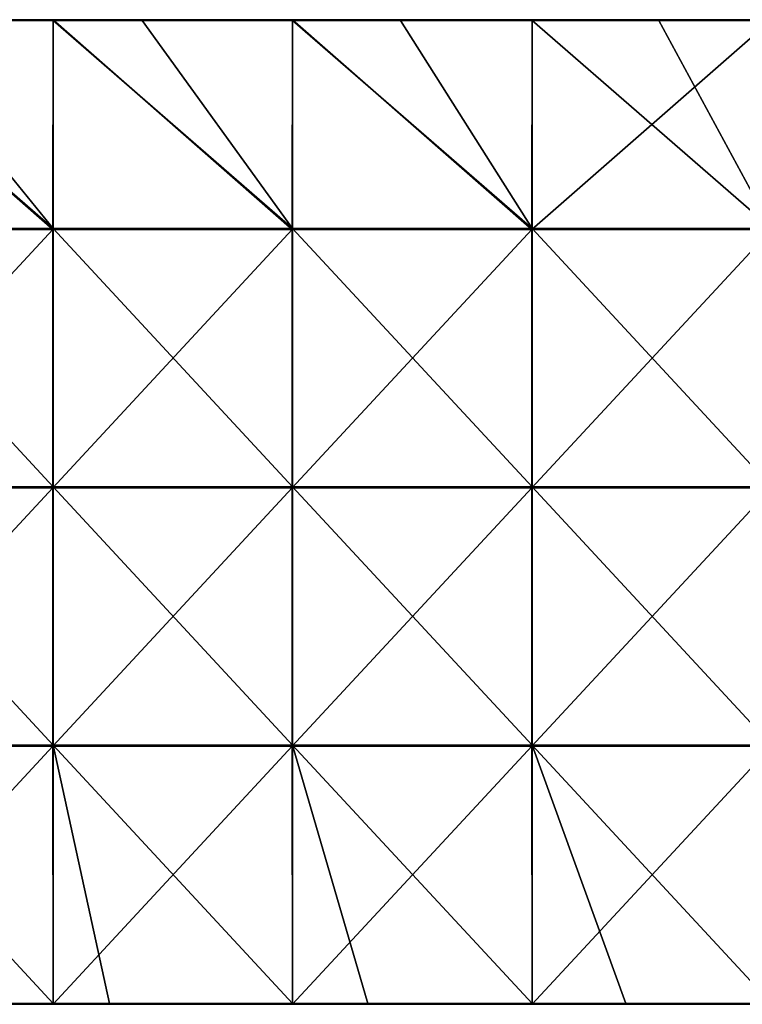
# Model space of a CAD drawing. Units: millimetres. Extents: x -792 to 792, y -550 to 10.
# Drawn here: x -596 to -400, y -279 to -12 of the extents above; entities that cross this region are included whole.
import ezdxf

# ---------------------------------------------------------------- set-up
doc = ezdxf.new("R2010")
doc.units = ezdxf.units.MM
doc.header["$LTSCALE"] = 65.185185
for name, color, linetype in [('40', 7, 'CONTINUOUS'), ('41', 7, 'CONTINUOUS'), ('43', 7, 'CONTINUOUS'), ('45', 7, 'CONTINUOUS'), ('51', 7, 'CONTINUOUS'), ('52', 7, 'CONTINUOUS')]:
    doc.layers.add(name, color=color, linetype=linetype)

msp = doc.modelspace()

# ---------------------------------------------------------------- linework, layer by layer
at = {"layer": '40', "linetype": 'Continuous'}
for points in [[(-632.81, -12.25, 505), (-651.83, -12.25, 505), (-586.88, -68.61, 505), (-632.81, -12.25, 505)], [(-586.88, -68.61, 505), (-651.83, -12.25, 505), (-651.83, -68.61, 505), (-586.88, -68.61, 505)], [(-586.88, -12.25, 505), (-632.81, -12.25, 505), (-586.88, -68.61, 505), (-586.88, -12.25, 505)], [(-562.74, -12.25, 505), (-586.88, -12.25, 505), (-521.92, -68.61, 505), (-562.74, -12.25, 505)], [(-521.92, -68.61, 505), (-586.88, -12.25, 505), (-586.88, -68.61, 505), (-521.92, -68.61, 505)], [(-521.92, -12.25, 505), (-562.74, -12.25, 505), (-521.92, -68.61, 505), (-521.92, -12.25, 505)], [(-492.67, -12.25, 505), (-521.92, -12.25, 505), (-456.96, -68.61, 505), (-492.67, -12.25, 505)], [(-456.96, -68.61, 505), (-521.92, -12.25, 505), (-521.92, -68.61, 505), (-456.96, -68.61, 505)], [(-456.96, -12.25, 505), (-492.67, -12.25, 505), (-456.96, -68.61, 505), (-456.96, -12.25, 505)], [(-422.6, -12.25, 505), (-456.96, -12.25, 505), (-392, -68.61, 505), (-422.6, -12.25, 505)], [(-392, -68.61, 505), (-456.96, -12.25, 505), (-456.96, -68.61, 505), (-392, -68.61, 505)], [(-392, -12.25, 505), (-422.6, -12.25, 505), (-392, -68.61, 505), (-392, -12.25, 505)], [(-586.88, -68.61, 505), (-651.83, -68.61, 505), (-586.88, -138.68, 505), (-586.88, -68.61, 505)], [(-586.88, -138.68, 505), (-651.83, -68.61, 505), (-651.83, -138.68, 505), (-586.88, -138.68, 505)], [(-521.92, -68.61, 505), (-586.88, -68.61, 505), (-521.92, -138.68, 505), (-521.92, -68.61, 505)], [(-521.92, -138.68, 505), (-586.88, -68.61, 505), (-586.88, -138.68, 505), (-521.92, -138.68, 505)], [(-456.96, -68.61, 505), (-521.92, -68.61, 505), (-456.96, -138.68, 505), (-456.96, -68.61, 505)], [(-456.96, -138.68, 505), (-521.92, -68.61, 505), (-521.92, -138.68, 505), (-456.96, -138.68, 505)], [(-392, -68.61, 505), (-456.96, -68.61, 505), (-392, -138.68, 505), (-392, -68.61, 505)], [(-392, -138.68, 505), (-456.96, -68.61, 505), (-456.96, -138.68, 505), (-392, -138.68, 505)], [(-586.88, -138.68, 505), (-651.83, -138.68, 505), (-586.88, -208.75, 505), (-586.88, -138.68, 505)], [(-586.88, -208.75, 505), (-651.83, -138.68, 505), (-651.83, -208.75, 505), (-586.88, -208.75, 505)], [(-521.92, -138.68, 505), (-586.88, -138.68, 505), (-521.92, -208.75, 505), (-521.92, -138.68, 505)], [(-521.92, -208.75, 505), (-586.88, -138.68, 505), (-586.88, -208.75, 505), (-521.92, -208.75, 505)], [(-456.96, -138.68, 505), (-521.92, -138.68, 505), (-456.96, -208.75, 505), (-456.96, -138.68, 505)], [(-456.96, -208.75, 505), (-521.92, -138.68, 505), (-521.92, -208.75, 505), (-456.96, -208.75, 505)], [(-392, -138.68, 505), (-456.96, -138.68, 505), (-392, -208.75, 505), (-392, -138.68, 505)], [(-392, -208.75, 505), (-456.96, -138.68, 505), (-456.96, -208.75, 505), (-392, -208.75, 505)], [(-586.88, -208.75, 505), (-651.83, -208.75, 505), (-586.88, -278.75, 505), (-586.88, -208.75, 505)], [(-586.88, -278.75, 505), (-651.83, -208.75, 505), (-641.68, -278.75, 505), (-586.88, -278.75, 505)], [(-521.92, -208.75, 505), (-586.88, -208.75, 505), (-521.92, -278.75, 505), (-521.92, -208.75, 505)], [(-521.92, -278.75, 505), (-586.88, -208.75, 505), (-571.61, -278.75, 505), (-521.92, -278.75, 505)], [(-571.61, -278.75, 505), (-586.88, -208.75, 505), (-586.88, -278.75, 505), (-571.61, -278.75, 505)], [(-456.96, -208.75, 505), (-521.92, -208.75, 505), (-456.96, -278.75, 505), (-456.96, -208.75, 505)], [(-456.96, -278.75, 505), (-521.92, -208.75, 505), (-501.54, -278.75, 505), (-456.96, -278.75, 505)], [(-501.54, -278.75, 505), (-521.92, -208.75, 505), (-521.92, -278.75, 505), (-501.54, -278.75, 505)], [(-392, -208.75, 505), (-456.96, -208.75, 505), (-392, -278.75, 505), (-392, -208.75, 505)], [(-392, -278.75, 505), (-456.96, -208.75, 505), (-431.47, -278.75, 505), (-392, -278.75, 505)], [(-431.47, -278.75, 505), (-456.96, -208.75, 505), (-456.96, -278.75, 505), (-431.47, -278.75, 505)]]:
    msp.add_3dface(points, dxfattribs=at)
at = {"layer": '41', "linetype": 'Continuous'}
for points in [[(-587, -68.86, 486), (-652, -68.86, 486), (-651.83, -12, 486), (-587, -68.86, 486)], [(-586.88, -12, 486), (-587, -68.86, 486), (-651.83, -12, 486), (-586.88, -12, 486)], [(-522, -68.86, 486), (-587, -68.86, 486), (-586.88, -12, 486), (-522, -68.86, 486)], [(-521.92, -12, 486), (-522, -68.86, 486), (-586.88, -12, 486), (-521.92, -12, 486)], [(-457, -68.86, 486), (-522, -68.86, 486), (-521.92, -12, 486), (-457, -68.86, 486)], [(-456.96, -12, 486), (-457, -68.86, 486), (-521.92, -12, 486), (-456.96, -12, 486)], [(-392, -68.86, 486), (-457, -68.86, 486), (-392, -12, 486), (-392, -68.86, 486)], [(-392, -12, 486), (-457, -68.86, 486), (-456.96, -12, 486), (-392, -12, 486)], [(-652, -68.86, 486), (-587, -68.86, 486), (-652, -138.93, 486), (-652, -68.86, 486)], [(-652, -138.93, 486), (-587, -68.86, 486), (-587, -138.93, 486), (-652, -138.93, 486)], [(-587, -68.86, 486), (-522, -68.86, 486), (-587, -138.93, 486), (-587, -68.86, 486)], [(-587, -138.93, 486), (-522, -68.86, 486), (-522, -138.93, 486), (-587, -138.93, 486)], [(-522, -68.86, 486), (-457, -68.86, 486), (-522, -138.93, 486), (-522, -68.86, 486)], [(-522, -138.93, 486), (-457, -68.86, 486), (-457, -138.93, 486), (-522, -138.93, 486)], [(-457, -68.86, 486), (-392, -68.86, 486), (-457, -138.93, 486), (-457, -68.86, 486)], [(-457, -138.93, 486), (-392, -68.86, 486), (-392, -138.93, 486), (-457, -138.93, 486)], [(-652, -138.93, 486), (-587, -138.93, 486), (-652, -209, 486), (-652, -138.93, 486)], [(-652, -209, 486), (-587, -138.93, 486), (-587, -209, 486), (-652, -209, 486)], [(-587, -138.93, 486), (-522, -138.93, 486), (-587, -209, 486), (-587, -138.93, 486)], [(-587, -209, 486), (-522, -138.93, 486), (-522, -209, 486), (-587, -209, 486)], [(-522, -138.93, 486), (-457, -138.93, 486), (-522, -209, 486), (-522, -138.93, 486)], [(-522, -209, 486), (-457, -138.93, 486), (-457, -209, 486), (-522, -209, 486)], [(-457, -138.93, 486), (-392, -138.93, 486), (-457, -209, 486), (-457, -138.93, 486)], [(-457, -209, 486), (-392, -138.93, 486), (-392, -209, 486), (-457, -209, 486)], [(-652, -209, 486), (-587, -209, 486), (-651.83, -279, 486), (-652, -209, 486)], [(-651.83, -279, 486), (-587, -209, 486), (-586.88, -279, 486), (-651.83, -279, 486)], [(-587, -209, 486), (-522, -209, 486), (-586.88, -279, 486), (-587, -209, 486)], [(-586.88, -279, 486), (-522, -209, 486), (-521.92, -279, 486), (-586.88, -279, 486)], [(-522, -209, 486), (-457, -209, 486), (-521.92, -279, 486), (-522, -209, 486)], [(-521.92, -279, 486), (-457, -209, 486), (-456.96, -279, 486), (-521.92, -279, 486)], [(-457, -209, 486), (-392, -209, 486), (-456.96, -279, 486), (-457, -209, 486)], [(-456.96, -279, 486), (-392, -209, 486), (-392, -279, 486), (-456.96, -279, 486)]]:
    msp.add_3dface(points, dxfattribs=at)
at = {"layer": '43', "linetype": 'Continuous'}
for points in [[(-651.83, -279, 486), (-586.88, -279, 486), (-651.83, -279, 504.75), (-651.83, -279, 486)], [(-651.83, -279, 504.75), (-586.88, -279, 486), (-641.68, -279, 504.75), (-651.83, -279, 504.75)], [(-641.68, -279, 504.75), (-586.88, -279, 486), (-586.88, -279, 504.75), (-641.68, -279, 504.75)], [(-586.88, -279, 486), (-521.92, -279, 486), (-586.88, -279, 504.75), (-586.88, -279, 486)], [(-586.88, -279, 504.75), (-521.92, -279, 486), (-571.61, -279, 504.75), (-586.88, -279, 504.75)], [(-571.61, -279, 504.75), (-521.92, -279, 486), (-521.92, -279, 504.75), (-571.61, -279, 504.75)], [(-521.92, -279, 486), (-456.96, -279, 486), (-521.92, -279, 504.75), (-521.92, -279, 486)], [(-521.92, -279, 504.75), (-456.96, -279, 486), (-501.54, -279, 504.75), (-521.92, -279, 504.75)], [(-501.54, -279, 504.75), (-456.96, -279, 486), (-456.96, -279, 504.75), (-501.54, -279, 504.75)], [(-456.96, -279, 486), (-392, -279, 486), (-456.96, -279, 504.75), (-456.96, -279, 486)], [(-456.96, -279, 504.75), (-392, -279, 486), (-431.47, -279, 504.75), (-456.96, -279, 504.75)], [(-431.47, -279, 504.75), (-392, -279, 486), (-392, -279, 504.75), (-431.47, -279, 504.75)]]:
    msp.add_3dface(points, dxfattribs=at)
at = {"layer": '45', "linetype": 'Continuous'}
for points in [[(-586.88, -12, 486), (-651.83, -12, 486), (-586.88, -12, 504.75), (-586.88, -12, 486)], [(-586.88, -12, 504.75), (-651.83, -12, 486), (-632.81, -12, 504.75), (-586.88, -12, 504.75)], [(-521.92, -12, 486), (-586.88, -12, 486), (-521.92, -12, 504.75), (-521.92, -12, 486)], [(-521.92, -12, 504.75), (-586.88, -12, 486), (-562.74, -12, 504.75), (-521.92, -12, 504.75)], [(-562.74, -12, 504.75), (-586.88, -12, 486), (-586.88, -12, 504.75), (-562.74, -12, 504.75)], [(-456.96, -12, 486), (-521.92, -12, 486), (-456.96, -12, 504.75), (-456.96, -12, 486)], [(-456.96, -12, 504.75), (-521.92, -12, 486), (-492.67, -12, 504.75), (-456.96, -12, 504.75)], [(-492.67, -12, 504.75), (-521.92, -12, 486), (-521.92, -12, 504.75), (-492.67, -12, 504.75)], [(-392, -12, 486), (-456.96, -12, 486), (-392, -12, 504.75), (-392, -12, 486)], [(-392, -12, 504.75), (-456.96, -12, 486), (-422.6, -12, 504.75), (-392, -12, 504.75)], [(-422.6, -12, 504.75), (-456.96, -12, 486), (-456.96, -12, 504.75), (-422.6, -12, 504.75)]]:
    msp.add_3dface(points, dxfattribs=at)
at = {"layer": '51', "linetype": 'Continuous'}
for points in [[(-562.74, -12, 504.75), (-586.88, -12, 504.75), (-632.81, -12.03, 504.88), (-562.74, -12, 504.75)], [(-562.74, -12.03, 504.88), (-562.74, -12, 504.75), (-632.81, -12.03, 504.88), (-562.74, -12.03, 504.88)], [(-586.88, -12, 504.75), (-632.81, -12, 504.75), (-632.81, -12.03, 504.88), (-586.88, -12, 504.75)], [(-632.81, -12.12, 504.97), (-562.74, -12.03, 504.88), (-632.81, -12.03, 504.88), (-632.81, -12.12, 504.97)], [(-562.74, -12.12, 504.97), (-562.74, -12.03, 504.88), (-632.81, -12.12, 504.97), (-562.74, -12.12, 504.97)], [(-632.81, -12.25, 505), (-586.88, -12.25, 505), (-562.74, -12.12, 504.97), (-632.81, -12.25, 505)], [(-632.81, -12.25, 505), (-562.74, -12.12, 504.97), (-632.81, -12.12, 504.97), (-632.81, -12.25, 505)], [(-586.88, -12.25, 505), (-562.74, -12.25, 505), (-562.74, -12.12, 504.97), (-586.88, -12.25, 505)], [(-492.67, -12, 504.75), (-521.92, -12, 504.75), (-562.74, -12.03, 504.88), (-492.67, -12, 504.75)], [(-492.67, -12.03, 504.88), (-492.67, -12, 504.75), (-562.74, -12.03, 504.88), (-492.67, -12.03, 504.88)], [(-521.92, -12, 504.75), (-562.74, -12, 504.75), (-562.74, -12.03, 504.88), (-521.92, -12, 504.75)], [(-562.74, -12.12, 504.97), (-492.67, -12.03, 504.88), (-562.74, -12.03, 504.88), (-562.74, -12.12, 504.97)], [(-492.67, -12.12, 504.97), (-492.67, -12.03, 504.88), (-562.74, -12.12, 504.97), (-492.67, -12.12, 504.97)], [(-562.74, -12.25, 505), (-521.92, -12.25, 505), (-492.67, -12.12, 504.97), (-562.74, -12.25, 505)], [(-562.74, -12.25, 505), (-492.67, -12.12, 504.97), (-562.74, -12.12, 504.97), (-562.74, -12.25, 505)], [(-521.92, -12.25, 505), (-492.67, -12.25, 505), (-492.67, -12.12, 504.97), (-521.92, -12.25, 505)], [(-422.6, -12, 504.75), (-456.96, -12, 504.75), (-492.67, -12.03, 504.88), (-422.6, -12, 504.75)], [(-422.6, -12.03, 504.88), (-422.6, -12, 504.75), (-492.67, -12.03, 504.88), (-422.6, -12.03, 504.88)], [(-456.96, -12, 504.75), (-492.67, -12, 504.75), (-492.67, -12.03, 504.88), (-456.96, -12, 504.75)], [(-492.67, -12.12, 504.97), (-422.6, -12.03, 504.88), (-492.67, -12.03, 504.88), (-492.67, -12.12, 504.97)], [(-422.6, -12.12, 504.97), (-422.6, -12.03, 504.88), (-492.67, -12.12, 504.97), (-422.6, -12.12, 504.97)], [(-492.67, -12.25, 505), (-456.96, -12.25, 505), (-422.6, -12.12, 504.97), (-492.67, -12.25, 505)], [(-492.67, -12.25, 505), (-422.6, -12.12, 504.97), (-492.67, -12.12, 504.97), (-492.67, -12.25, 505)], [(-456.96, -12.25, 505), (-422.6, -12.25, 505), (-422.6, -12.12, 504.97), (-456.96, -12.25, 505)], [(-352.53, -12, 504.75), (-392, -12, 504.75), (-422.6, -12.03, 504.88), (-352.53, -12, 504.75)], [(-352.53, -12.03, 504.88), (-352.53, -12, 504.75), (-422.6, -12.03, 504.88), (-352.53, -12.03, 504.88)], [(-392, -12, 504.75), (-422.6, -12, 504.75), (-422.6, -12.03, 504.88), (-392, -12, 504.75)], [(-422.6, -12.12, 504.97), (-352.53, -12.03, 504.88), (-422.6, -12.03, 504.88), (-422.6, -12.12, 504.97)], [(-352.53, -12.12, 504.97), (-352.53, -12.03, 504.88), (-422.6, -12.12, 504.97), (-352.53, -12.12, 504.97)], [(-422.6, -12.25, 505), (-392, -12.25, 505), (-352.53, -12.12, 504.97), (-422.6, -12.25, 505)], [(-422.6, -12.25, 505), (-352.53, -12.12, 504.97), (-422.6, -12.12, 504.97), (-422.6, -12.25, 505)]]:
    msp.add_3dface(points, dxfattribs=at)
at = {"layer": '52', "linetype": 'Continuous'}
for points in [[(-571.61, -278.75, 505), (-586.88, -278.75, 505), (-641.68, -278.88, 504.97), (-571.61, -278.75, 505)], [(-571.61, -278.75, 505), (-641.68, -278.88, 504.97), (-571.61, -278.88, 504.97), (-571.61, -278.75, 505)], [(-586.88, -278.75, 505), (-641.68, -278.75, 505), (-641.68, -278.88, 504.97), (-586.88, -278.75, 505)], [(-641.68, -278.88, 504.97), (-641.68, -278.97, 504.88), (-571.61, -278.88, 504.97), (-641.68, -278.88, 504.97)], [(-571.61, -278.88, 504.97), (-641.68, -278.97, 504.88), (-571.61, -278.97, 504.88), (-571.61, -278.88, 504.97)], [(-641.68, -279, 504.75), (-586.88, -279, 504.75), (-571.61, -278.97, 504.88), (-641.68, -279, 504.75)], [(-641.68, -278.97, 504.88), (-641.68, -279, 504.75), (-571.61, -278.97, 504.88), (-641.68, -278.97, 504.88)], [(-586.88, -279, 504.75), (-571.61, -279, 504.75), (-571.61, -278.97, 504.88), (-586.88, -279, 504.75)], [(-501.54, -278.75, 505), (-521.92, -278.75, 505), (-571.61, -278.88, 504.97), (-501.54, -278.75, 505)], [(-501.54, -278.75, 505), (-571.61, -278.88, 504.97), (-501.54, -278.88, 504.97), (-501.54, -278.75, 505)], [(-521.92, -278.75, 505), (-571.61, -278.75, 505), (-571.61, -278.88, 504.97), (-521.92, -278.75, 505)], [(-571.61, -278.88, 504.97), (-571.61, -278.97, 504.88), (-501.54, -278.88, 504.97), (-571.61, -278.88, 504.97)], [(-501.54, -278.88, 504.97), (-571.61, -278.97, 504.88), (-501.54, -278.97, 504.88), (-501.54, -278.88, 504.97)], [(-571.61, -279, 504.75), (-521.92, -279, 504.75), (-501.54, -278.97, 504.88), (-571.61, -279, 504.75)], [(-571.61, -278.97, 504.88), (-571.61, -279, 504.75), (-501.54, -278.97, 504.88), (-571.61, -278.97, 504.88)], [(-521.92, -279, 504.75), (-501.54, -279, 504.75), (-501.54, -278.97, 504.88), (-521.92, -279, 504.75)], [(-431.47, -278.75, 505), (-456.96, -278.75, 505), (-501.54, -278.88, 504.97), (-431.47, -278.75, 505)], [(-431.47, -278.75, 505), (-501.54, -278.88, 504.97), (-431.47, -278.88, 504.97), (-431.47, -278.75, 505)], [(-456.96, -278.75, 505), (-501.54, -278.75, 505), (-501.54, -278.88, 504.97), (-456.96, -278.75, 505)], [(-431.47, -278.88, 504.97), (-501.54, -278.97, 504.88), (-431.47, -278.97, 504.88), (-431.47, -278.88, 504.97)], [(-501.54, -278.88, 504.97), (-501.54, -278.97, 504.88), (-431.47, -278.88, 504.97), (-501.54, -278.88, 504.97)], [(-501.54, -279, 504.75), (-456.96, -279, 504.75), (-431.47, -278.97, 504.88), (-501.54, -279, 504.75)], [(-501.54, -278.97, 504.88), (-501.54, -279, 504.75), (-431.47, -278.97, 504.88), (-501.54, -278.97, 504.88)], [(-456.96, -279, 504.75), (-431.47, -279, 504.75), (-431.47, -278.97, 504.88), (-456.96, -279, 504.75)], [(-361.4, -278.75, 505), (-392, -278.75, 505), (-431.47, -278.88, 504.97), (-361.4, -278.75, 505)], [(-361.4, -278.75, 505), (-431.47, -278.88, 504.97), (-361.4, -278.88, 504.97), (-361.4, -278.75, 505)], [(-392, -278.75, 505), (-431.47, -278.75, 505), (-431.47, -278.88, 504.97), (-392, -278.75, 505)], [(-361.4, -278.88, 504.97), (-431.47, -278.97, 504.88), (-361.4, -278.97, 504.88), (-361.4, -278.88, 504.97)], [(-431.47, -278.88, 504.97), (-431.47, -278.97, 504.88), (-361.4, -278.88, 504.97), (-431.47, -278.88, 504.97)], [(-431.47, -279, 504.75), (-392, -279, 504.75), (-361.4, -278.97, 504.88), (-431.47, -279, 504.75)], [(-431.47, -278.97, 504.88), (-431.47, -279, 504.75), (-361.4, -278.97, 504.88), (-431.47, -278.97, 504.88)]]:
    msp.add_3dface(points, dxfattribs=at)

doc.saveas('drawing.dxf')
